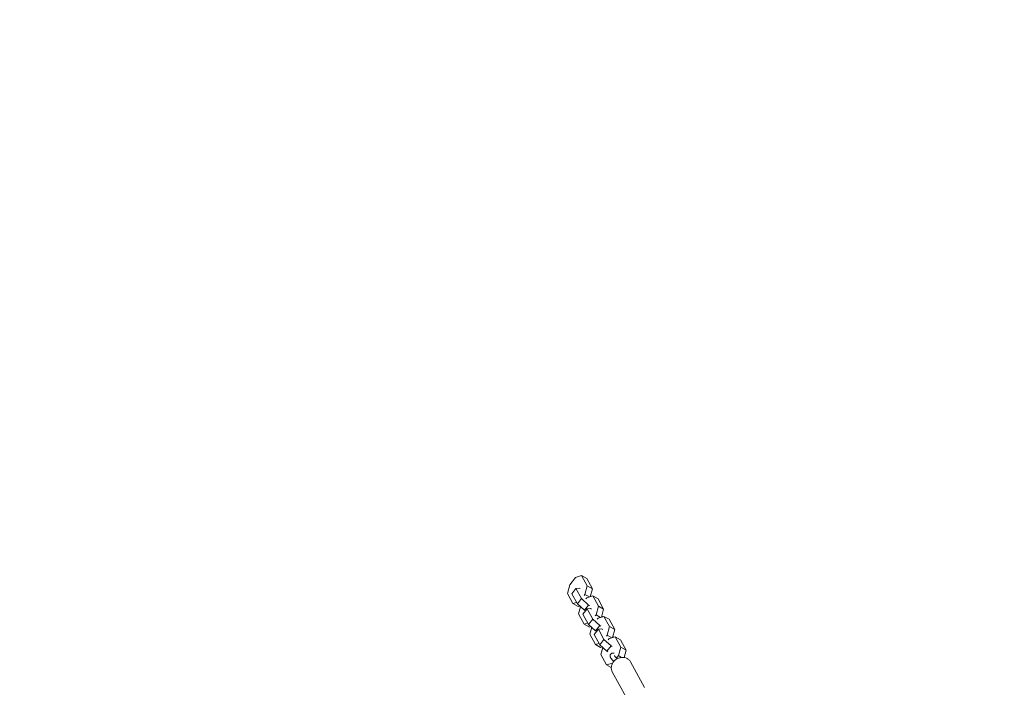
# Model space of a CAD drawing. Units: millimetres. Extents: x -4926 to 4892, y -7010 to 7993.
# Drawn here: x -2966 to -1830, y 100 to 870 of the extents above; entities that cross this region are included whole.
import ezdxf

# ---------------------------------------------------------------- set-up
doc = ezdxf.new("R2010")
doc.units = ezdxf.units.MM
doc.header["$LTSCALE"] = 20
doc.linetypes.add('HIDDEN', pattern=[9.525, 6.35, -3.175])
doc.layers.add('2d', color=230, linetype='Continuous')
doc.layers.add('EN-Free_Space_Hatch', color=10, linetype='HIDDEN')

msp = doc.modelspace()

# ---------------------------------------------------------------- hatches: boundary and pattern name
at = {"layer": 'EN-Free_Space_Hatch'}
h = msp.add_hatch(dxfattribs=at)
h.set_pattern_fill('ANSI31', color=256, scale=100)
h.set_pattern_definition([(340.291, (-828.37, 4166.2), (107.075, 298.9), [])])
edge = h.paths.add_edge_path()
edge.add_line((-727.7, -2665.7), (-727.7, -5009.7))
edge.add_arc((-1727.7, -5009.7), 1000, -180, 0, ccw=False)
edge.add_line((-2727.7, -5009.7), (-2727.7, -2665.7))
edge.add_arc((-1727.7, -2665.7), 1000, 170.7288, 180, ccw=False)
edge.add_arc((-2830.5, -2018.2), 500, 180, 283.3979, ccw=False)
edge.add_arc((-2830.5, -2018.2), 500, 15.7638, 180, ccw=False)
edge.add_arc((-1727.7, -2665.7), 1000, 0, 128.4329, ccw=False)
edge = h.paths.add_edge_path()
edge.add_arc((75.8, 5992.6), 1000, 0, 180)
edge.add_line((-924.2, 5992.6), (-924.2, 4593.4))
edge.add_arc((75.8, 4593.4), 1000, 180, 205.2909)
edge.add_line((-828.4, 4166.2), (-202, 2840.5))
edge.add_arc((-1106.1, 2413.3), 1000, 0, 25.2909, ccw=False)
edge.add_line((-106.1, 2413.3), (-106.1, 2256.6))
edge.add_arc((893.9, 2256.6), 1000, 180, 360)
edge.add_line((1893.9, 2256.6), (1893.9, 2862))
edge.add_arc((893.9, 2862), 1000, 0, 25.2909)
edge.add_line((1798, 3289.2), (1171.6, 4614.9))
edge.add_arc((2075.8, 5042.1), 1000, 180, 205.2909, ccw=False)
edge.add_line((1075.8, 5042.1), (1075.8, 5992.6))

# ---------------------------------------------------------------- linework, layer by layer
at = {"layer": '2d', "lineweight": 0}
for p, q in [((-2317.4, 228.8), (-2324.4, 226.6)), ((-2311.4, 225.3), (-2317.4, 228.8)), ((-2310.9, 216.9), (-2317.4, 228.8)), ((-2331.2, 218.1), (-2333.8, 208.2)), ((-2324.4, 226.6), (-2331.2, 218.1)), ((-2313.6, 207), (-2310.9, 216.9)), ((-2311.4, 225.3), (-2304.9, 213.5)), ((-2304.9, 213.5), (-2310.9, 216.9)), ((-2333.8, 208.2), (-2327.4, 196.4)), ((-2323.9, 213.9), (-2328.8, 207.8)), ((-2322.3, 196), (-2328.8, 207.8)), ((-2320.1, 214.3), (-2323.9, 213.9)), ((-2323.9, 213.9), (-2317.5, 202.1)), ((-2318.9, 213.6), (-2320.1, 214.3)), ((-2314.6, 205.8), (-2313.6, 207)), ((-2308.4, 204), (-2313.6, 207)), ((-2304.5, 205.2), (-2311.4, 203.1)), ((-2304.9, 213.5), (-2307.4, 204.3)), ((-2306.3, 204.6), (-2307.1, 205.3)), ((-2298.5, 201.7), (-2304.5, 205.2)), ((-2298, 193.4), (-2304.5, 205.2)), ((-2327.4, 196.4), (-2323.2, 197.6)), ((-2321.4, 192.9), (-2327.4, 196.4)), ((-2317.5, 202.1), (-2322.3, 196)), ((-2314.2, 188.6), (-2322.3, 196)), ((-2319.5, 193.5), (-2321.4, 192.9)), ((-2317.5, 202.1), (-2309.4, 194.7)), ((-2309.4, 194.7), (-2314.2, 188.6)), ((-2311.4, 203.1), (-2312.4, 201.8)), ((-2309.4, 194.7), (-2308.1, 194)), ((-2300.7, 183.4), (-2298, 193.4)), ((-2298.5, 201.7), (-2292, 189.9)), ((-2292, 189.9), (-2298, 193.4)), ((-2318.7, 192.8), (-2320.9, 184.6)), ((-2320.9, 184.6), (-2314.4, 172.8)), ((-2311, 190.3), (-2315.9, 184.3)), ((-2309.4, 172.4), (-2315.9, 184.3)), ((-2313, 187.9), (-2314.2, 188.6)), ((-2307.2, 190.8), (-2311, 190.3)), ((-2311, 190.3), (-2304.6, 178.5)), ((-2306, 190.1), (-2307.2, 190.8)), ((-2301.7, 182.2), (-2300.7, 183.4)), ((-2295.5, 180.4), (-2300.7, 183.4)), ((-2292, 189.9), (-2294.5, 180.7)), ((-2293.4, 181.1), (-2294.2, 181.8)), ((-2314.4, 172.8), (-2310.3, 174.1)), ((-2308.4, 169.3), (-2314.4, 172.8)), ((-2304.6, 178.5), (-2309.4, 172.4)), ((-2301.3, 165.1), (-2309.4, 172.4)), ((-2304.6, 178.5), (-2296.4, 171.1)), ((-2296.4, 171.1), (-2301.3, 165.1)), ((-2298.5, 179.5), (-2299.5, 178.3)), ((-2291.6, 181.6), (-2298.5, 179.5)), ((-2296.4, 171.1), (-2295.2, 170.4)), ((-2285.6, 178.2), (-2291.6, 181.6)), ((-2285.1, 169.8), (-2291.6, 181.6)), ((-2285.6, 178.2), (-2279.1, 166.3)), ((-2306.6, 169.9), (-2308.4, 169.3)), ((-2305.8, 169.2), (-2308, 161.1)), ((-2308, 161.1), (-2301.5, 149.2)), ((-2298.1, 166.7), (-2303, 160.7)), ((-2296.5, 148.9), (-2303, 160.7)), ((-2300.1, 164.4), (-2301.3, 165.1)), ((-2294.3, 167.2), (-2298.1, 166.7)), ((-2298.1, 166.7), (-2291.7, 154.9)), ((-2293.1, 166.5), (-2294.3, 167.2)), ((-2288.8, 158.6), (-2287.8, 159.9)), ((-2287.8, 159.9), (-2285.1, 169.8)), ((-2282.6, 156.9), (-2287.8, 159.9)), ((-2279.1, 166.3), (-2285.1, 169.8)), ((-2279.1, 166.3), (-2281.6, 157.2)), ((-2301.5, 149.2), (-2297.4, 150.5)), ((-2295.5, 145.8), (-2301.5, 149.2)), ((-2291.7, 154.9), (-2296.5, 148.9)), ((-2288.4, 141.5), (-2296.5, 148.9)), ((-2291.7, 154.9), (-2283.5, 147.6)), ((-2285.6, 155.9), (-2286.6, 154.7)), ((-2278.7, 158.1), (-2285.6, 155.9)), ((-2280.5, 157.5), (-2281.3, 158.2)), ((-2272.7, 154.6), (-2278.7, 158.1)), ((-2272.2, 146.2), (-2278.7, 158.1)), ((-2272.7, 154.6), (-2266.2, 142.8)), ((-2293.7, 146.3), (-2295.5, 145.8)), ((-2292.9, 145.6), (-2295.1, 137.5)), ((-2295.1, 137.5), (-2288.6, 125.7)), ((-2283.5, 147.6), (-2288.4, 141.5)), ((-2287.1, 140.8), (-2288.4, 141.5)), ((-2283.5, 147.6), (-2282.3, 146.9)), ((-2274.9, 136.3), (-2272.2, 146.2)), ((-2266.2, 142.8), (-2272.2, 146.2)), ((-2266.2, 142.8), (-2268.5, 134.2)), ((-2288.6, 125.7), (-2281.7, 127.8)), ((-2283.2, 122.5), (-2288.6, 125.7)), ((-2281.7, 127.8), (-2281.3, 128.3)), ((-2281.6, 127.7), (-2281.7, 127.8)), ((-2277.2, 133.4), (-2274.9, 136.3)), ((-2271.3, 134.2), (-2274.9, 136.3)), ((-2261, 129.2), (-2244.8, 99.7)), ((-2282, 117.7), (-2265.9, 88.2))]:
    msp.add_line(p, q, dxfattribs=at)
for points, knots in [([(-2283.9, 138), (-2284.1, 137.7), (-2284.3, 137.4), (-2284.5, 136.7), (-2284.6, 136.4), (-2284.6, 135.8), (-2284.5, 135.5), (-2284.4, 135), (-2284.3, 134.8), (-2284.1, 134.3), (-2284, 134.1), (-2283.9, 133.9), (-2283.9, 133.9), (-2283.9, 133.8)], [4.712389, 4.712389, 4.712389, 4.712389, 4.8069493, 4.8069493, 4.913045, 4.913045, 5.0216308, 5.0216308, 5.1302167, 5.1302167, 5.2388025, 5.2388025, 5.2553182, 5.2553182, 5.2553182, 5.2553182]), ([(-2279.8, 139), (-2280.4, 139.1), (-2281, 139.3), (-2282.1, 139.1), (-2282.3, 139.1), (-2282.9, 138.8), (-2283.3, 138.6), (-2283.8, 138.2), (-2283.8, 138.1), (-2283.9, 138)], [4.1670187, 4.1670187, 4.1670187, 4.1670187, 4.4752054, 4.4752054, 4.5618482, 4.5618482, 4.6859259, 4.6859259, 4.712389, 4.712389, 4.712389, 4.712389]), ([(-2279.6, 136.4), (-2279.6, 136.4), (-2279.6, 136.4), (-2279.6, 136.4), (-2279.6, 136.3), (-2279.5, 136.2), (-2279.5, 136.2), (-2279.5, 136.2)], [5.0915172, 5.0915172, 5.0915172, 5.0915172, 5.1410069, 5.1410069, 5.2495927, 5.2495927, 5.2553182, 5.2553182, 5.2553182, 5.2553182]), ([(-2283.9, 133.8), (-2283.8, 133.6), (-2283.7, 133.5), (-2283.4, 133.1), (-2283.3, 132.9), (-2283, 132.5), (-2282.9, 132.4), (-2282.6, 132), (-2282.5, 131.8), (-2282.1, 131.4), (-2282, 131.2), (-2281.8, 131.1)], [5.2553182, 5.2553182, 5.2553182, 5.2553182, 5.3592454, 5.3592454, 5.4631726, 5.4631726, 5.5670998, 5.5670998, 5.671027, 5.671027, 5.7749542, 5.7749542, 5.7749542, 5.7749542]), ([(-2261, 129.2), (-2261.5, 130.1), (-2262.2, 131), (-2263.8, 132.4), (-2264.8, 133), (-2266.9, 133.9), (-2268, 134.2), (-2270.5, 134.3), (-2271.7, 134.2), (-2274.2, 133.7), (-2275.4, 133.2), (-2277.7, 132), (-2278.8, 131.2), (-2280.6, 129.3), (-2281.4, 128.3), (-2282.5, 126.1), (-2282.9, 124.9), (-2283.2, 122.5), (-2283.2, 121.3), (-2282.8, 119.3), (-2282.5, 118.5), (-2282, 117.7)], [0.426053, 0.426053, 0.426053, 0.426053, 0.717345, 0.717345, 1.015779, 1.015779, 1.330706, 1.330706, 1.661267, 1.661267, 2.000307, 2.000307, 2.341618, 2.341618, 2.680522, 2.680522, 3.010401, 3.010401, 3.32343, 3.32343, 3.567646, 3.567646, 3.567646, 3.567646]), ([(-2280.4, 129.5), (-2280.4, 129.6), (-2280.5, 129.7), (-2281, 130.2), (-2281.4, 130.6), (-2281.8, 131.1)], [8.110862, 8.110862, 8.110862, 8.110862, 8.596872, 8.596872, 10.57448, 10.57448, 10.57448, 10.57448]), ([(-2279.5, 136.2), (-2279.5, 136.2), (-2279.4, 136.1), (-2279.3, 135.9), (-2279.2, 135.8), (-2279.1, 135.6), (-2279, 135.4), (-2278.8, 135.2), (-2278.7, 135.1), (-2278.4, 134.8), (-2278.3, 134.6), (-2278.1, 134.5)], [5.2553182, 5.2553182, 5.2553182, 5.2553182, 5.3592454, 5.3592454, 5.4631726, 5.4631726, 5.5670998, 5.5670998, 5.671027, 5.671027, 5.7749542, 5.7749542, 5.7749542, 5.7749542])]:
    msp.add_open_spline(points, degree=3, knots=knots, dxfattribs=at)
msp.add_open_spline([(-2278.1, 134.5), (-2277.6, 133.9), (-2277, 133.3), (-2276.5, 132.7)], degree=3, dxfattribs=at)

doc.saveas('drawing.dxf')
